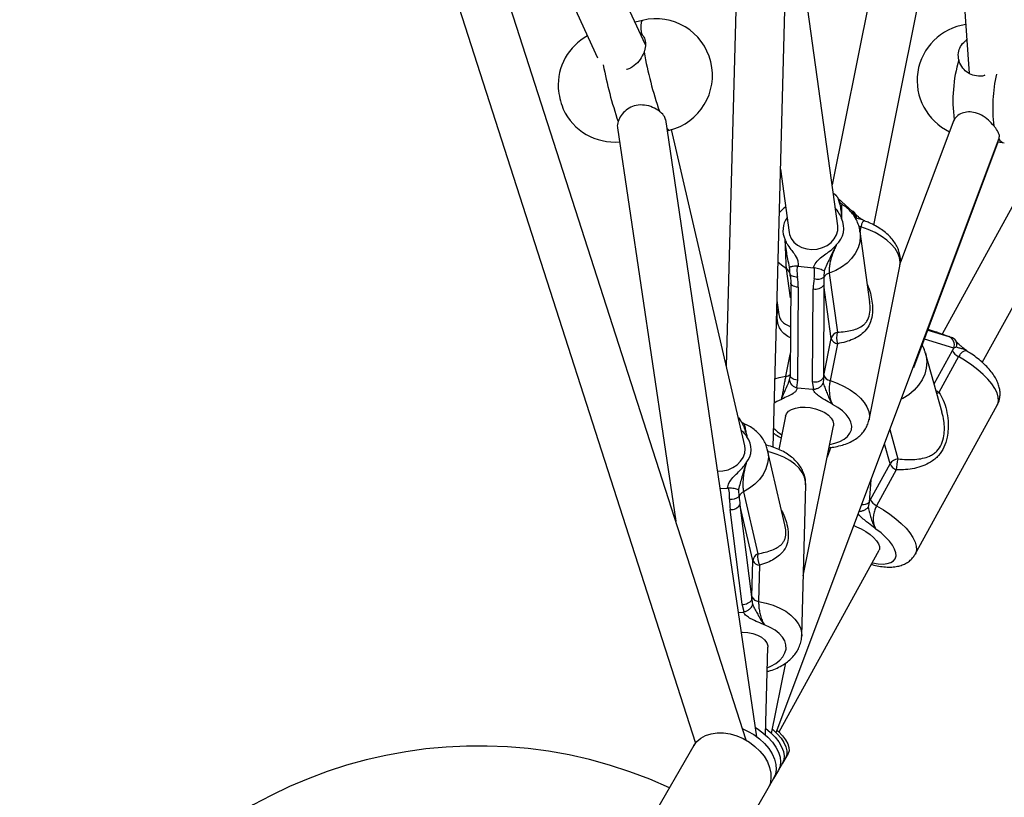
# Model space of a CAD drawing. Units: millimetres. Extents: x 0 to 12100, y 0 to 14340.
# Drawn here: x 4974 to 5296, y 10295 to 10550 of the extents above; entities that cross this region are included whole.
import ezdxf

# ---------------------------------------------------------------- set-up
doc = ezdxf.new("R2010")
doc.units = ezdxf.units.MM

msp = doc.modelspace()

# ---------------------------------------------------------------- linework, layer by layer
at = {"color": 7, "linetype": 'Continuous', "lineweight": 25, "ltscale": 70}
for p, q in [((5272.63, 10657.59), (5240.09, 10495.75)), ((5211.96, 10314.13), (5102.56, 10654.62)), ((5253.78, 10482.64), (5288.28, 10654.27)), ((5087.32, 10649.73), (5195.46, 10313.17)), ((5179.07, 10541.64), (5130.48, 10646.92)), ((5114.94, 10642.42), (5163.43, 10537.33)), ((5279.52, 10610.68), (5284.91, 10532.26)), ((5289.24, 10437.69), (5371.5, 10587.27)), ((5209.43, 10584.12), (5205.51, 10436.46)), ((5220.81, 10409.95), (5225.43, 10583.94)), ((5241.94, 10482.38), (5228.25, 10581.66)), ((5178.07, 10549.6), (5175.67, 10549)), ((5177.28, 10545.5), (5177.72, 10545.2)), ((5283.95, 10543.04), (5284.16, 10543.14)), ((5152.07, 10520.84), (5152.19, 10520.58)), ((5215.54, 10315.17), (5185.72, 10517.17)), ((5279.92, 10516.95), (5262.46, 10470.45)), ((5315.17, 10518.04), (5276.08, 10446.95)), ((5280.06, 10517.19), (5279.92, 10516.68)), ((5169.94, 10514.49), (5188.95, 10385.73)), ((5186.26, 10513.51), (5186.92, 10513.67)), ((5211.53, 10410.36), (5187.64, 10513.86)), ((5221.77, 10316.62), (5294.8, 10511.05)), ((5266.86, 10436.03), (5294.39, 10509.86)), ((5294.35, 10509.87), (5296.44, 10509.52)), ((5223.23, 10500.93), (5226.09, 10480.19)), ((5246.77, 10487.1), (5242.07, 10491.37)), ((5242.38, 10490.46), (5242.35, 10490.56)), ((5248.11, 10484.96), (5247.7, 10484.59)), ((5252.43, 10457.48), (5249.25, 10480.55)), ((5229.04, 10469.16), (5228.72, 10469.17)), ((5229.04, 10469.16), (5234.01, 10468.68)), ((5234.33, 10468.63), (5234.01, 10468.68)), ((5237.48, 10467.63), (5237.44, 10465.59)), ((5239.17, 10466.92), (5241.83, 10447.57)), ((5252.19, 10418.94), (5262.3, 10469.24)), ((5226.57, 10463.75), (5226.38, 10433.36)), ((5226.46, 10465.97), (5226.58, 10463.61)), ((5229.02, 10462.27), (5228.83, 10431.87)), ((5233.75, 10431.4), (5233.94, 10461.79)), ((5237.44, 10462.97), (5237.25, 10432.58)), ((5239.84, 10445.54), (5237.44, 10462.97)), ((5222.09, 10457.95), (5222.71, 10453.38)), ((5273.73, 10447.74), (5271.49, 10448.44)), ((5273.83, 10447.71), (5273.73, 10447.74)), ((5274.42, 10447.54), (5273.83, 10447.71)), ((5274.69, 10447.45), (5274.42, 10447.54)), ((5237.41, 10433.47), (5239.84, 10445.54)), ((5274.69, 10447.45), (5279.26, 10445.83)), ((5278.26, 10446.14), (5279.51, 10445.74)), ((5279.51, 10445.74), (5279.26, 10445.83)), ((5241.86, 10443.82), (5239.43, 10431.75)), ((5279.47, 10441.58), (5279.94, 10442.37)), ((5280.75, 10442.74), (5279.94, 10442.37)), ((5276.1, 10421.3), (5270.69, 10440.72)), ((5281.5, 10439.58), (5275.07, 10427.88)), ((5226.27, 10432.5), (5226.3, 10432.69)), ((5228.83, 10431.87), (5228.45, 10429.46)), ((5234.1, 10428.91), (5233.75, 10431.4)), ((5237.25, 10432.58), (5237.24, 10430.89)), ((5237.25, 10432.58), (5237.41, 10433.47)), ((5228.45, 10429.46), (5228.74, 10429.4)), ((5228.74, 10429.4), (5233.81, 10428.91)), ((5233.81, 10428.91), (5234.1, 10428.91)), ((5267.32, 10374.99), (5294.13, 10423.75)), ((5224.89, 10420.14), (5222.7, 10409.21)), ((5230.69, 10367.82), (5240.58, 10416.98)), ((5224.67, 10384.58), (5219.03, 10409.01)), ((5239.73, 10409.92), (5238.51, 10406.68)), ((5252.66, 10392.81), (5259.09, 10404.51)), ((5261.12, 10402.52), (5254.68, 10390.82)), ((5203.54, 10396.44), (5205.92, 10396.59)), ((5206.25, 10396.59), (5205.92, 10396.59)), ((5209.45, 10395.97), (5209.66, 10393.85)), ((5230.18, 10348.29), (5231.49, 10397.62)), ((5211.14, 10395.39), (5215.83, 10375.08)), ((5252.21, 10391.95), (5252.66, 10392.81)), ((5210.67, 10358.56), (5206.77, 10389.57)), ((5209.98, 10391.14), (5213.88, 10360.13)), ((5214.21, 10372.84), (5209.98, 10391.14)), ((5252.21, 10391.95), (5251.93, 10390.32)), ((5222.76, 10316.78), (5255.48, 10376.29)), ((5213.89, 10361.01), (5214.21, 10372.84)), ((5216.4, 10371.34), (5216.09, 10359.51)), ((5213.88, 10360.13), (5213.89, 10361.01)), ((5211.35, 10356.08), (5210.67, 10358.56)), ((5213.88, 10360.13), (5214.12, 10358.45)), ((5209.52, 10355.93), (5211.06, 10356.03)), ((5211.06, 10356.03), (5211.35, 10356.08)), ((5218.31, 10315.84), (5219.07, 10344.54)), ((5220.34, 10316.31), (5224.98, 10339.42)), ((5194.9, 10312.33), (5181.03, 10288.32)), ((5195.43, 10313.26), (5194.9, 10312.33)), ((5225.75, 10309.78), (5224.95, 10308.39)), ((5223.9, 10306.57), (5222.59, 10304.29)), ((5224.95, 10308.39), (5223.9, 10306.57)), ((5222.59, 10304.29), (5221, 10301.54)), ((5221, 10301.54), (5219.15, 10298.33)), ((5219.15, 10298.33), (5205.28, 10274.32))]:
    msp.add_line(p, q, dxfattribs=at)
at = {"color": 8, "linetype": 'Continuous', "lineweight": 25, "ltscale": 70}
for p, q in [((5283.95, 10543.04), (5284.14, 10543.41)), ((5242.35, 10490.56), (5242.19, 10491.03)), ((5249.55, 10482.06), (5249.23, 10480.47)), ((5226.54, 10458.83), (5225.24, 10468.27)), ((5271.43, 10448.27), (5278.26, 10446.14)), ((5273.83, 10447.71), (5271.49, 10448.44)), ((5279.94, 10442.37), (5270.34, 10445.35)), ((5273.48, 10430.69), (5279.47, 10441.58)), ((5225, 10433.15), (5226.42, 10440.24)), ((5226.2, 10431.96), (5226.27, 10432.5)), ((5210.11, 10418.74), (5210.05, 10418.91)), ((5258.99, 10415.71), (5261.66, 10406.13)), ((5259.09, 10404.51), (5257.26, 10411.1)), ((5252.84, 10399.33), (5252.21, 10391.95))]:
    msp.add_line(p, q, dxfattribs=at)
at = {"color": 8, "linetype": 'Continuous', "lineweight": 25, "ltscale": 70, "flags": 128}
for points in [[(5178.07, 10549.6), (5177.86, 10549.43), (5177.67, 10548.88), (5177.59, 10547.98), (5177.6, 10546.75), (5177.72, 10545.2)], [(5186.16, 10514.22), (5186.47, 10513.85), (5186.85, 10513.66), (5186.92, 10513.67)], [(5249.27, 10480.42), (5249.35, 10478.98), (5249.14, 10477.07), (5248.59, 10475.18), (5247.69, 10473.38), (5246.48, 10471.7), (5244.99, 10470.18), (5243.24, 10468.85), (5241.29, 10467.76), (5239.17, 10466.92)], [(5248.8, 10482.37), (5249.15, 10482.2), (5249.55, 10482.06)], [(5262.3, 10469.24), (5262.41, 10470.53), (5262.19, 10471.98), (5261.62, 10473.46), (5260.72, 10474.92), (5259.49, 10476.35), (5257.97, 10477.71), (5256.18, 10478.99), (5254.15, 10480.15), (5251.93, 10481.18), (5249.55, 10482.06)], [(5225.24, 10468.27), (5223.53, 10469.48), (5222.42, 10470.53)], [(5229.02, 10462.27), (5228.46, 10462.35), (5227.94, 10462.49), (5227.48, 10462.68), (5227.1, 10462.9), (5226.81, 10463.16), (5226.64, 10463.44), (5226.58, 10463.62)], [(5270.65, 10440.86), (5270.91, 10439.79), (5271.09, 10437.84), (5270.92, 10435.85), (5270.4, 10433.89), (5269.54, 10431.99), (5268.37, 10430.21), (5266.92, 10428.58), (5265.21, 10427.14), (5263.28, 10425.93), (5262.72, 10425.64)], [(5294.13, 10423.75), (5294.29, 10424.07), (5294.54, 10425.14), (5294.47, 10426.36), (5294.08, 10427.7), (5293.38, 10429.14), (5292.38, 10430.65), (5291.1, 10432.2), (5289.56, 10433.77), (5287.8, 10435.32), (5285.84, 10436.82), (5283.73, 10438.25), (5281.5, 10439.58)], [(5221.4, 10432.32), (5222.8, 10432.73), (5225, 10433.15)], [(5228.83, 10431.87), (5228.27, 10431.96), (5227.75, 10432.1), (5227.29, 10432.28), (5226.91, 10432.51), (5226.62, 10432.76), (5226.45, 10433.04), (5226.38, 10433.33), (5226.38, 10433.36)], [(5239.43, 10431.75), (5241.81, 10430.88), (5244.04, 10429.85), (5246.06, 10428.69), (5247.86, 10427.41), (5249.38, 10426.05), (5250.61, 10424.62), (5251.51, 10423.15), (5252.08, 10421.68), (5252.3, 10420.23), (5252.19, 10418.92)], [(5223.52, 10425.57), (5222, 10424.9), (5221.19, 10424.4)], [(5275.07, 10427.88), (5274.67, 10427.64), (5274.38, 10427.47)], [(5239.35, 10410.89), (5240.98, 10411.24), (5242.65, 10411.82), (5244.05, 10412.57), (5245.17, 10413.48), (5245.97, 10414.52), (5246.43, 10415.66), (5246.53, 10416.87), (5246.28, 10418.13), (5245.69, 10419.4), (5244.75, 10420.65), (5243.51, 10421.84), (5241.99, 10422.95), (5240.24, 10423.95)], [(5219.04, 10408.97), (5219.14, 10408.42), (5219.27, 10406.57), (5219.04, 10404.7), (5218.47, 10402.85), (5217.57, 10401.06), (5216.35, 10399.39), (5214.85, 10397.86), (5213.1, 10396.51), (5211.14, 10395.39)], [(5231.49, 10397.62), (5231.44, 10398.62), (5231.06, 10400.15), (5230.34, 10401.63), (5229.29, 10403.05), (5227.92, 10404.38), (5226.25, 10405.59), (5224.33, 10406.65), (5222.19, 10407.56), (5219.86, 10408.29), (5219.15, 10408.47)], [(5254.68, 10390.82), (5256.92, 10389.49), (5259.03, 10388.06), (5260.99, 10386.55), (5262.75, 10385.01), (5264.29, 10383.44), (5265.57, 10381.89), (5266.56, 10380.38), (5267.27, 10378.94), (5267.65, 10377.6), (5267.72, 10376.38), (5267.47, 10375.31), (5267.31, 10374.98)], [(5253.21, 10372.17), (5253.37, 10372.13), (5255.16, 10371.83), (5256.78, 10371.74), (5258.18, 10371.86), (5259.33, 10372.2), (5260.21, 10372.74), (5260.78, 10373.48), (5261.03, 10374.38), (5260.97, 10375.43), (5260.58, 10376.61), (5259.87, 10377.87), (5258.88, 10379.2), (5257.62, 10380.55), (5256.12, 10381.89), (5254.43, 10383.18)], [(5216.09, 10359.51), (5218.55, 10358.97), (5220.88, 10358.24), (5223.02, 10357.33), (5224.94, 10356.26), (5226.61, 10355.05), (5227.98, 10353.73), (5229.03, 10352.31), (5229.75, 10350.82), (5230.13, 10349.3), (5230.18, 10348.28)], [(5218.89, 10337.79), (5220.07, 10338.29), (5221.67, 10339.19), (5222.99, 10340.23), (5224.01, 10341.39), (5224.7, 10342.63), (5225.04, 10343.93), (5225.01, 10345.25), (5224.63, 10346.56), (5223.9, 10347.82), (5222.84, 10349.01), (5221.48, 10350.08), (5219.85, 10351.02), (5217.99, 10351.79)]]:
    msp.add_lwpolyline(points, dxfattribs=at)
at = {"color": 7, "linetype": 'Continuous', "lineweight": 25, "ltscale": 70, "flags": 128}
for points in [[(5226.09, 10480.19), (5226.21, 10479.55), (5226.76, 10478.22), (5227.64, 10477.02), (5228.82, 10476.03), (5230.24, 10475.28), (5231.84, 10474.81), (5233.54, 10474.65), (5235.26, 10474.79), (5236.93, 10475.24), (5238.46, 10475.97), (5239.78, 10476.95), (5240.83, 10478.13), (5241.56, 10479.47), (5241.94, 10480.88), (5241.94, 10482.32), (5241.94, 10482.38)], [(5228.8, 10465.63), (5228.33, 10465.64), (5227.88, 10465.69), (5227.48, 10465.78), (5227.13, 10465.9), (5226.83, 10466.05), (5226.6, 10466.23), (5226.45, 10466.44), (5226.38, 10466.66)], [(5226.58, 10463.62), (5226.57, 10463.73), (5226.57, 10463.75)], [(5224.89, 10420.14), (5225.2, 10420.92), (5225.88, 10421.7), (5226.88, 10422.32), (5228.15, 10422.78), (5229.64, 10423.03), (5231.27, 10423.08), (5232.97, 10422.91), (5234.66, 10422.54), (5236.26, 10421.99), (5237.7, 10421.27), (5238.9, 10420.43), (5239.81, 10419.5), (5240.4, 10418.53), (5240.62, 10417.56), (5240.58, 10416.98)], [(5202.7, 10402.08), (5202.71, 10402.08), (5204.42, 10402.19), (5206.1, 10402.59), (5207.67, 10403.28), (5209.06, 10404.21), (5210.2, 10405.34), (5211.03, 10406.63), (5211.53, 10408.01), (5211.66, 10409.41), (5211.53, 10410.36)], [(5247.19, 10384.3), (5248.11, 10383.95), (5249.66, 10383.23), (5251.15, 10382.37), (5252.52, 10381.4), (5253.7, 10380.37), (5254.64, 10379.33), (5255.29, 10378.33), (5255.62, 10377.42), (5255.61, 10376.63), (5255.48, 10376.29)], [(5210.48, 10349.46), (5210.86, 10349.46), (5212.58, 10349.35), (5214.24, 10349.02), (5215.74, 10348.49), (5217.03, 10347.79), (5218.04, 10346.95), (5218.72, 10346), (5219.05, 10345), (5219.07, 10344.54)], [(5194.9, 10312.33), (5195.89, 10313.67), (5197.19, 10314.79), (5198.76, 10315.64), (5200.55, 10316.22), (5202.52, 10316.5), (5204.61, 10316.47), (5206.77, 10316.14), (5208.94, 10315.52), (5211.05, 10314.62), (5213.05, 10313.46), (5214.89, 10312.08), (5216.51, 10310.52), (5217.88, 10308.82), (5218.94, 10307.02), (5219.69, 10305.17), (5220.09, 10303.33), (5220.13, 10301.55), (5219.81, 10299.86), (5219.15, 10298.33)], [(5210.7, 10317.87), (5212.47, 10317.08), (5214.47, 10315.92), (5216.32, 10314.56), (5217.97, 10313.04), (5219.37, 10311.4), (5220.48, 10309.68), (5221.28, 10307.92), (5221.73, 10306.19), (5221.84, 10304.51), (5221.59, 10302.95), (5221, 10301.54)], [(5215.1, 10318.2), (5215.6, 10317.88), (5217.47, 10316.55), (5219.14, 10315.07), (5220.57, 10313.49), (5221.73, 10311.84), (5222.58, 10310.19), (5223.1, 10308.56), (5223.28, 10307.01), (5223.11, 10305.57), (5222.59, 10304.29)], [(5218.37, 10318.01), (5220.02, 10316.61), (5221.5, 10315.09), (5222.7, 10313.53), (5223.61, 10311.97), (5224.2, 10310.45), (5224.44, 10309.02), (5224.35, 10307.72), (5223.9, 10306.57)], [(5220.62, 10317.71), (5220.65, 10317.68), (5222.15, 10316.23), (5223.41, 10314.75), (5224.37, 10313.29), (5225.02, 10311.88), (5225.34, 10310.58), (5225.32, 10309.4), (5224.95, 10308.39)], [(5222.08, 10317.43), (5222.58, 10316.96), (5223.88, 10315.56), (5224.9, 10314.2), (5225.61, 10312.9), (5226, 10311.71), (5226.04, 10310.66), (5225.75, 10309.78)]]:
    msp.add_lwpolyline(points, dxfattribs=at)
at = {"color": 7, "linetype": 'Continuous', "lineweight": 25, "ltscale": 4900}
for centre, radius, start, end in [((5182.49, 10531.63), 18.5, 283.8329, 103.8329), ((5286.43, 10529.91), 18.5, 98.1344, 244.6568), ((5169, 10528.31), 18.5, 118.7201, 182.9827), ((5314.59, 10564.27), 138.28, 190.4523, 198.7393), ((5325.9, 10523.46), 46.26, 163.4047, 187.7997), ((5175.61, 10529.9), 25.22, 185.8117, 201.0467), ((5169, 10528.31), 18.5, 204.6831, 275.0477), ((5236.53, 10481.65), 7.42, 311.9581, 25.3063), ((5224.11, 10466.27), 2.3, 9.8441, 60.6077), ((5240.05, 10463.99), 3.06, 106.7378, 148.4994), ((5235.32, 10468.75), 3.81, 253.0969, 303.8346), ((5234.74, 10465.2), 3.5, 256.8164, 320.4199), ((5242.59, 10444.83), 2.84, 105.3847, 165.5929), ((5247.79, 10445.74), 6.24, 162.9304, 197.9079), ((5242.37, 10446.47), 2.7, 200.1567, 259.1343), ((5277.2, 10443.41), 2.93, 339.1222, 68.6694), ((5283.26, 10443.39), 4.2, 205.6537, 245.236), ((5234.55, 10434.81), 3.5, 256.8045, 320.4317), ((5239.94, 10434.4), 2.7, 200.1576, 259.1445), ((5206.74, 10409.24), 6.89, 320.2893, 36.6664), ((5261.94, 10402.83), 3.31, 94.9371, 149.4775), ((5272.58, 10402.65), 11.47, 162.3379, 180.6645), ((5262.87, 10406.33), 4.2, 205.6476, 245.2422), ((5207.17, 10396.82), 3.88, 261.5306, 310.0658), ((5212.38, 10392.7), 2.95, 114.8218, 157.1261), ((5256.44, 10394.63), 4.2, 205.6504, 245.2463), ((5207.08, 10393), 3.45, 264.8772, 327.2805), ((5216.89, 10372.6), 2.7, 113.174, 174.8214), ((5221.61, 10374.05), 5.87, 169.8983, 207.4859), ((5216.53, 10373.88), 2.54, 204.0456, 267.1571), ((5216.21, 10362.05), 2.54, 204.0376, 267.1652), ((5210.98, 10361.99), 3.45, 264.8789, 327.2805), ((5124.39, 10162.2), 150, 65.3554, 230.7351)]:
    msp.add_arc(centre, radius, start, end, dxfattribs=at)
at = {"color": 8, "linetype": 'Continuous', "lineweight": 25, "ltscale": 4900}
for centre, radius, start, end in [((5301.25, 10560.99), 138.45, 190.8137, 198.7342), ((5338.08, 10521.28), 45.44, 166.2818, 187.8831), ((5296.99, 10512.2), 2.73, 211.0052, 258.5489), ((5239.8, 10489.49), 2.91, 12.6921, 37.3218), ((5244.8, 10484.94), 2.92, 1.2443, 47.586), ((5231.2, 10480.91), 7.16, 144.0752, 206.1621), ((5224.82, 10435.35), 2.21, 274.6835, 315.1257), ((5278.37, 10433.83), 6.8, 230.9371, 240.9831), ((5230.89, 10425.87), 13.86, 224.3143, 238.5818), ((5250, 10394.6), 3.45, 266.1005, 309.8498)]:
    msp.add_arc(centre, radius, start, end, dxfattribs=at)
at = {"color": 7, "linetype": 'Continuous', "lineweight": 25, "ltscale": 4900}
for centre, major_axis, ratio, start_param, end_param in [((5223.67, 10464.31), (-0.58, 9.17), 0.318958, 4.846359, 4.951999), ((5223.12, 10462.84), (-0.29, 11.65), 0.505708, 4.650517, 4.941391), ((5239.84, 10461.22), (-0.29, 11.65), 0.505708, 1.218051, 1.508925), ((5240.39, 10462.68), (-0.58, 9.17), 0.318958, 1.22866, 1.519533), ((5212.72, 10389.94), (-1.73, 11.85), 0.496112, 1.238859, 1.529733), ((5212.96, 10391.32), (-1.66, 9.43), 0.309122, 1.245424, 1.536297)]:
    msp.add_ellipse(centre, major_axis=major_axis, ratio=ratio, start_param=start_param, end_param=end_param, dxfattribs=at)
at = {"color": 7, "linetype": 'Continuous', "lineweight": 25, "ltscale": 70}
for points, knots in [([(5177.72, 10545.2), (5178.1, 10544.76), (5178.88, 10543.87), (5179.2, 10541.85), (5178.95, 10540.22), (5178.65, 10539.33), (5178.6, 10539.19)], [0, 0, 0, 0, 0.314751, 0.629851, 0.940474, 1, 1, 1, 1]), ([(5281.56, 10536.68), (5281.46, 10537.44), (5281.25, 10538.96), (5282.02, 10541.12), (5283.1, 10542.41), (5283.83, 10542.95), (5283.95, 10543.04)], [0, 0, 0, 0, 0.31475, 0.629845, 0.940498, 1, 1, 1, 1]), ([(5178.6, 10539.19), (5178.23, 10538.36), (5177.49, 10536.69), (5175.47, 10534.74), (5173.8, 10533.66), (5172.87, 10533.56), (5172.84, 10533.56)], [0, 0, 0, 0, 0.331742, 0.663446, 0.990046, 1, 1, 1, 1]), ([(5290.09, 10531.66), (5290.04, 10531.64), (5289.17, 10531.24), (5287.37, 10531.29), (5285.04, 10531.98), (5283.14, 10533.48), (5282.02, 10535.16), (5281.67, 10536.31), (5281.56, 10536.68)], [0, 0, 0, 0, 0.013528, 0.24681, 0.458842, 0.666718, 0.891904, 1, 1, 1, 1]), ([(5183.64, 10519.85), (5182.93, 10520.32), (5181.51, 10521.26), (5178.78, 10522), (5176.05, 10521.91), (5173.63, 10520.98), (5171.74, 10519.44), (5170.62, 10517.85), (5170.26, 10516.85), (5170.14, 10516.53)], [0, 0, 0, 0, 0.1622625, 0.3244961, 0.4842418, 0.6294432, 0.7717832, 0.9259848, 1, 1, 1, 1]), ([(5185.73, 10516.83), (5185.62, 10517.27), (5185.39, 10518.19), (5184.42, 10519.23), (5183.75, 10519.76), (5183.64, 10519.85)], [0, 0, 0, 0, 0.4307637, 0.9085219, 1, 1, 1, 1]), ([(5293.07, 10515.05), (5292.49, 10515.71), (5291.33, 10517.02), (5289, 10518.68), (5286.49, 10519.62), (5284.09, 10519.71), (5282.03, 10519.08), (5280.71, 10518.13), (5280.22, 10517.42), (5280.06, 10517.19)], [0, 0, 0, 0, 0.162259, 0.324497, 0.484235, 0.629435, 0.771781, 0.925973, 1, 1, 1, 1]), ([(5170.14, 10516.53), (5169.95, 10515.86), (5169.74, 10515.12), (5169.96, 10514.56), (5169.98, 10514.51)], [0, 0, 0, 0, 0.900071, 1, 1, 1, 1]), ([(5294.72, 10511.11), (5294.79, 10511.29), (5294.97, 10511.74), (5294.49, 10513.02), (5293.71, 10514.24), (5293.16, 10514.94), (5293.07, 10515.05)], [0, 0, 0, 0, 0.2293, 0.583683, 0.933089, 1, 1, 1, 1]), ([(5240.47, 10492.98), (5240.67, 10492.87), (5241.17, 10492.59), (5241.77, 10491.91), (5242.07, 10491.34), (5242.19, 10491.03), (5242.19, 10491.03)], [0, 0, 0, 0, 0.2372336, 0.6082507, 0.9955408, 1, 1, 1, 1]), ([(5242.4, 10490.46), (5242.4, 10490.46), (5242.38, 10490.55), (5242.29, 10490.96), (5241.99, 10491.68), (5241.4, 10492.38), (5240.9, 10492.75), (5240.74, 10492.85), (5240.7, 10492.88)], [0, 0, 0, 0, 0.005213, 0.095046, 0.395349, 0.695504, 0.93395, 1, 1, 1, 1]), ([(5242.19, 10491.03), (5242.19, 10491), (5242.28, 10490.5), (5242.58, 10489.83), (5242.85, 10488.33), (5243.07, 10486.72), (5243.19, 10485.48), (5243.23, 10485.02), (5243.24, 10484.87), (5243.24, 10484.83), (5243.24, 10484.82)], [0, 0, 0, 0, 0.016164, 0.288683, 0.514725, 0.823892, 0.944355, 0.985571, 0.996709, 1, 1, 1, 1]), ([(5243.4, 10489.41), (5243.22, 10489.53), (5242.87, 10489.78), (5242.54, 10490.22), (5242.39, 10490.54), (5242.36, 10490.65), (5242.37, 10490.6), (5242.37, 10490.57)], [0, 0, 0, 0, 0.2313265, 0.4541856, 0.6570994, 0.8434617, 1, 1, 1, 1]), ([(5249.24, 10480.39), (5249.22, 10480.63), (5249.14, 10481.51), (5248.69, 10482.99), (5247.9, 10484.75), (5246.82, 10486.38), (5245.48, 10487.84), (5244.3, 10488.82), (5243.56, 10489.29), (5243.39, 10489.39)], [0, 0, 0, 0, 0.065739, 0.241584, 0.416866, 0.592414, 0.769001, 0.947207, 1, 1, 1, 1]), ([(5224.94, 10488.53), (5224.9, 10488.5), (5224.25, 10488.08), (5223.54, 10487.43), (5222.97, 10486.74), (5222.85, 10486.59)], [0, 0, 0, 0, 0.0483517, 0.7999149, 1, 1, 1, 1]), ([(5248.11, 10484.96), (5248.11, 10484.97), (5248.11, 10485.01), (5248.11, 10485.37), (5247.97, 10486.02), (5247.48, 10486.73), (5247.01, 10487.15), (5246.7, 10487.23), (5246.67, 10487.23)], [0, 0, 0, 0, 0.005164, 0.047659, 0.366142, 0.673939, 0.978537, 1, 1, 1, 1]), ([(5250.41, 10484.18), (5250.11, 10484.36), (5249.48, 10484.72), (5248.73, 10485.24), (5248.18, 10485.71), (5247.91, 10486.02), (5247.89, 10486.07), (5247.88, 10486.09)], [0, 0, 0, 0, 0.2284234, 0.4729942, 0.6616783, 0.8387216, 1, 1, 1, 1]), ([(5250.84, 10484.01), (5250.72, 10484.03), (5250.56, 10484.07), (5250.44, 10484.16), (5250.41, 10484.18)], [0, 0, 0, 0, 0.763046, 1, 1, 1, 1]), ([(5262.27, 10469.23), (5262.34, 10469.61), (5262.53, 10470.55), (5262.47, 10472.07), (5262.15, 10473.72), (5261.54, 10475.34), (5260.65, 10476.9), (5259.48, 10478.41), (5258.04, 10479.84), (5256.33, 10481.17), (5254.39, 10482.37), (5252.55, 10483.31), (5251.32, 10483.77), (5250.84, 10483.95)], [0, 0, 0, 0, 0.061104, 0.148836, 0.236406, 0.325675, 0.418273, 0.515325, 0.616891, 0.721711, 0.827802, 0.933531, 1, 1, 1, 1]), ([(5224.78, 10477.75), (5224.78, 10477.75), (5224.84, 10477.61), (5225.01, 10477.19), (5225.55, 10476.13), (5226.5, 10474.79), (5227.9, 10473.04), (5229, 10471.23), (5229.03, 10469.75), (5229.04, 10469.16)], [0, 0, 0, 0, 0.002619, 0.045349, 0.140617, 0.370148, 0.541338, 0.815238, 1, 1, 1, 1]), ([(5226.22, 10468.72), (5226.21, 10468.78), (5226.07, 10469.69), (5225.64, 10471.33), (5225.22, 10473.88), (5224.96, 10475.8), (5224.83, 10477.09), (5224.79, 10477.56), (5224.78, 10477.71), (5224.78, 10477.75), (5224.78, 10477.75)], [0, 0, 0, 0, 0.016157, 0.288668, 0.514717, 0.823879, 0.944352, 0.985565, 0.996702, 1, 1, 1, 1]), ([(5225.24, 10468.27), (5225.2, 10468.6), (5225.13, 10469.27), (5225.05, 10470.76), (5224.99, 10472.5), (5224.92, 10474.33), (5224.83, 10476.11), (5224.8, 10477.21), (5224.78, 10477.75)], [0, 0, 0, 0, 0.142947, 0.288746, 0.445297, 0.629272, 0.81429, 1, 1, 1, 1]), ([(5234.01, 10468.68), (5234.05, 10468.8), (5234.3, 10469.55), (5235.13, 10470.84), (5236.73, 10472.26), (5238.6, 10473.55), (5239.96, 10474.6), (5240.86, 10475.45), (5241.2, 10475.8), (5241.43, 10476.05), (5241.49, 10476.12), (5241.49, 10476.13)], [0, 0, 0, 0, 0.040274, 0.241482, 0.435126, 0.630048, 0.859443, 0.902804, 0.97428, 0.99738, 1, 1, 1, 1]), ([(5241.49, 10476.13), (5241.49, 10476.12), (5241.48, 10476.1), (5241.42, 10475.98), (5241.28, 10475.68), (5240.66, 10474.46), (5239.75, 10472.65), (5238.65, 10470.22), (5237.94, 10468.69), (5237.56, 10467.82), (5237.48, 10467.63)], [0, 0, 0, 0, 0.003287, 0.0103, 0.043637, 0.120728, 0.485273, 0.710234, 0.936533, 1, 1, 1, 1]), ([(5241.49, 10476.13), (5241.47, 10476.07), (5241.23, 10475.52), (5240.76, 10474.46), (5240.12, 10472.82), (5239.59, 10471.08), (5239.25, 10469.38), (5239.1, 10467.91), (5239.14, 10467.25), (5239.17, 10466.92)], [0, 0, 0, 0, 0.023163, 0.195871, 0.370746, 0.554719, 0.711274, 0.857053, 1, 1, 1, 1]), ([(5228.72, 10469.17), (5228.41, 10469.16), (5227.79, 10469.15), (5227.04, 10469.07), (5226.49, 10468.92), (5226.28, 10468.79), (5226.22, 10468.73), (5226.22, 10468.72)], [0, 0, 0, 0, 0.234566, 0.468166, 0.726855, 0.996883, 1, 1, 1, 1]), ([(5226.38, 10466.66), (5226.37, 10466.69), (5226.28, 10467.32), (5226.25, 10468.04), (5226.22, 10468.72)], [0, 0, 0, 0, 0.044, 1, 1, 1, 1]), ([(5228.72, 10469.17), (5228.68, 10468.85), (5228.54, 10467.69), (5228.69, 10466.5), (5228.8, 10465.63)], [0, 0, 0, 0, 0.272244, 1, 1, 1, 1]), ([(5234.21, 10465.11), (5234.21, 10465.14), (5234.35, 10465.97), (5234.48, 10467.15), (5234.36, 10468.3), (5234.33, 10468.63)], [0, 0, 0, 0, 0.026491, 0.727777, 1, 1, 1, 1]), ([(5237.48, 10467.63), (5237.48, 10467.63), (5237.33, 10467.71), (5236.94, 10467.9), (5236.18, 10468.18), (5235.29, 10468.42), (5234.65, 10468.56), (5234.33, 10468.63)], [0, 0, 0, 0, 0.003141, 0.273155, 0.53184, 0.765458, 1, 1, 1, 1]), ([(5280.75, 10442.74), (5280.75, 10442.74), (5280.77, 10442.79), (5280.87, 10443.15), (5280.94, 10443.82), (5280.73, 10444.67), (5280.26, 10445.37), (5279.76, 10445.62), (5279.51, 10445.74)], [0, 0, 0, 0, 0.004024, 0.037165, 0.285313, 0.525192, 0.762575, 1, 1, 1, 1]), ([(5284.36, 10441.32), (5284.17, 10441.47), (5283.55, 10441.95), (5282.61, 10442.69), (5281.7, 10443.49), (5281.08, 10444.12), (5280.74, 10444.57), (5280.67, 10444.7), (5280.64, 10444.75)], [0, 0, 0, 0, 0.114216, 0.378877, 0.579306, 0.737376, 0.905221, 1, 1, 1, 1]), ([(5270.61, 10440.87), (5270.52, 10441.21), (5270.29, 10442.08), (5269.86, 10442.87), (5269.59, 10443.35)], [0, 0, 0, 0, 0.394609, 1, 1, 1, 1]), ([(5284.47, 10441.26), (5284.42, 10441.28), (5284.35, 10441.31), (5284.32, 10441.35), (5284.31, 10441.36)], [0, 0, 0, 0, 0.675677, 1, 1, 1, 1]), ([(5294.09, 10423.75), (5294.17, 10423.86), (5294.52, 10424.4), (5294.86, 10425.51), (5295.09, 10426.97), (5295.04, 10428.45), (5294.73, 10429.95), (5294.16, 10431.48), (5293.31, 10433.06), (5292.16, 10434.69), (5290.74, 10436.31), (5289.1, 10437.87), (5287.29, 10439.34), (5285.75, 10440.45), (5284.79, 10441.03), (5284.52, 10441.2)], [0, 0, 0, 0, 0.01974, 0.092327, 0.163516, 0.235509, 0.310763, 0.391808, 0.480654, 0.576791, 0.675783, 0.773256, 0.868765, 0.962812, 1, 1, 1, 1]), ([(5223.52, 10425.57), (5223.53, 10425.59), (5223.65, 10426), (5223.86, 10426.86), (5224.16, 10428.45), (5224.44, 10430.1), (5224.73, 10431.75), (5224.91, 10432.69), (5225, 10433.15)], [0, 0, 0, 0, 0.00731, 0.258619, 0.467098, 0.652253, 0.827465, 1, 1, 1, 1]), ([(5223.52, 10425.57), (5223.52, 10425.58), (5223.54, 10425.61), (5223.64, 10425.82), (5224.01, 10426.65), (5224.52, 10427.95), (5225.3, 10429.82), (5225.9, 10430.98), (5226.14, 10431.78), (5226.2, 10431.96)], [0, 0, 0, 0, 0.002231, 0.023836, 0.135, 0.520098, 0.654642, 0.920083, 1, 1, 1, 1]), ([(5226.2, 10431.96), (5226.2, 10431.96), (5226.2, 10431.92), (5226.2, 10431.63), (5226.32, 10431.09), (5226.8, 10430.39), (5227.53, 10429.8), (5228.14, 10429.57), (5228.45, 10429.46)], [0, 0, 0, 0, 0.004065, 0.039349, 0.287358, 0.527191, 0.763566, 1, 1, 1, 1]), ([(5226.38, 10433.52), (5226.38, 10433.39), (5226.39, 10433.13), (5226.33, 10432.83), (5226.3, 10432.69)], [0, 0, 0, 0, 0.499019, 1, 1, 1, 1]), ([(5239.43, 10431.75), (5239.36, 10431.29), (5239.21, 10430.34), (5239.15, 10428.67), (5239.27, 10426.99), (5239.61, 10425.3), (5240.01, 10424.43), (5240.24, 10423.95)], [0, 0, 0, 0, 0.172554, 0.347773, 0.532917, 0.741405, 1, 1, 1, 1]), ([(5228.74, 10429.4), (5228.64, 10429.08), (5228.39, 10428.24), (5227.32, 10427.44), (5225.82, 10426.66), (5224.65, 10426.16), (5223.79, 10425.72), (5223.57, 10425.6), (5223.53, 10425.58), (5223.52, 10425.57)], [0, 0, 0, 0, 0.184283, 0.478973, 0.59489, 0.893173, 0.980815, 0.998374, 1, 1, 1, 1]), ([(5240.24, 10423.95), (5240.23, 10423.95), (5240.19, 10423.98), (5239.92, 10424.15), (5238.91, 10424.77), (5237.33, 10425.64), (5235.6, 10426.77), (5234.39, 10427.83), (5233.99, 10428.56), (5233.81, 10428.91)], [0, 0, 0, 0, 0.001618, 0.019164, 0.106771, 0.404913, 0.61297, 0.819733, 1, 1, 1, 1]), ([(5234.1, 10428.91), (5234.42, 10428.96), (5235.06, 10429.07), (5235.97, 10429.5), (5236.72, 10430.08), (5237.09, 10430.58), (5237.22, 10430.85), (5237.24, 10430.89), (5237.24, 10430.89)], [0, 0, 0, 0, 0.237308, 0.474552, 0.714399, 0.96255, 0.995957, 1, 1, 1, 1]), ([(5237.24, 10430.89), (5237.3, 10430.7), (5237.51, 10430.02), (5238.01, 10428.76), (5238.66, 10427.06), (5239.36, 10425.37), (5239.93, 10424.4), (5240.23, 10423.95), (5240.24, 10423.95)], [0, 0, 0, 0, 0.076901, 0.2781714, 0.4794968, 0.7329426, 0.9977709, 1, 1, 1, 1]), ([(5275.07, 10427.88), (5275.54, 10427.06), (5276.61, 10425.24), (5277.6, 10422.08), (5278.1, 10418.87), (5278.13, 10415.88), (5277.76, 10412.92), (5276.8, 10409.87), (5274.93, 10407.01), (5272.53, 10405.06), (5269.83, 10403.76), (5267.12, 10402.99), (5264.21, 10402.54), (5262.15, 10402.52), (5261.12, 10402.52)], [0, 0, 0, 0, 0.0728988, 0.1612166, 0.2496222, 0.3189235, 0.3881271, 0.4776728, 0.5678958, 0.6721255, 0.7554671, 0.8388533, 0.9194976, 1, 1, 1, 1]), ([(5209.33, 10419.87), (5209.38, 10419.83), (5209.7, 10419.57), (5209.9, 10419.21), (5210.05, 10418.91), (5210.05, 10418.91)], [0, 0, 0, 0, 0.157454, 0.990165, 1, 1, 1, 1]), ([(5209.45, 10419.77), (5209.44, 10419.78), (5209.41, 10419.83), (5209.37, 10419.86), (5209.34, 10419.88)], [0, 0, 0, 0, 0.203971, 1, 1, 1, 1]), ([(5210.13, 10418.71), (5210.11, 10418.78), (5210.06, 10418.96), (5209.94, 10419.1), (5209.87, 10419.19)], [0, 0, 0, 0, 0.428614, 1, 1, 1, 1]), ([(5210.05, 10418.91), (5210.07, 10418.89), (5210.25, 10418.45), (5210.7, 10417.92), (5211.26, 10416.61), (5211.77, 10415.13), (5212.11, 10413.97), (5212.22, 10413.54), (5212.26, 10413.4), (5212.27, 10413.36), (5212.27, 10413.35)], [0, 0, 0, 0, 0.016159, 0.288683, 0.514736, 0.823884, 0.944365, 0.985557, 0.996707, 1, 1, 1, 1]), ([(5210.22, 10418.62), (5210.19, 10418.67), (5210.15, 10418.74), (5210.14, 10418.75), (5210.14, 10418.75)], [0, 0, 0, 0, 0.633367, 1, 1, 1, 1]), ([(5211.51, 10417.58), (5211.35, 10417.64), (5210.98, 10417.79), (5210.56, 10418.15), (5210.3, 10418.48), (5210.23, 10418.59), (5210.22, 10418.62)], [0, 0, 0, 0, 0.24971, 0.576886, 0.867457, 1, 1, 1, 1]), ([(5239.15, 10409.88), (5239.47, 10409.9), (5240.58, 10409.97), (5242.4, 10410.33), (5244.57, 10410.95), (5246.5, 10411.8), (5248.16, 10412.83), (5249.52, 10413.99), (5250.64, 10415.28), (5251.5, 10416.75), (5252.01, 10417.98), (5252.13, 10418.75), (5252.15, 10418.92)], [0, 0, 0, 0, 0.050448, 0.176117, 0.303757, 0.433061, 0.546603, 0.654956, 0.758638, 0.858971, 0.967037, 1, 1, 1, 1]), ([(5219.02, 10408.95), (5218.89, 10409.46), (5218.61, 10410.58), (5217.82, 10412.2), (5216.74, 10413.77), (5215.4, 10415.17), (5213.84, 10416.36), (5212.51, 10417.13), (5211.69, 10417.46), (5211.49, 10417.54)], [0, 0, 0, 0, 0.134015, 0.295494, 0.456778, 0.618871, 0.782549, 0.948259, 1, 1, 1, 1]), ([(5220.93, 10414.57), (5221.2, 10414.37), (5221.97, 10413.8), (5222.87, 10413.33), (5223.46, 10413.02)], [0, 0, 0, 0, 0.343468, 1, 1, 1, 1]), ([(5231.46, 10397.62), (5231.46, 10398.11), (5231.47, 10399.18), (5231.1, 10400.8), (5230.45, 10402.45), (5229.52, 10404), (5228.32, 10405.45), (5226.86, 10406.79), (5225.14, 10408), (5223.19, 10409.06), (5221.05, 10409.91), (5219.47, 10410.43), (5218.6, 10410.6), (5218.52, 10410.61)], [0, 0, 0, 0, 0.077374, 0.1705, 0.263761, 0.358734, 0.456705, 0.558396, 0.66366, 0.77147, 0.88044, 0.989333, 1, 1, 1, 1]), ([(5205.92, 10396.59), (5205.94, 10396.72), (5206.06, 10397.47), (5206.65, 10398.82), (5207.99, 10400.41), (5209.62, 10401.94), (5210.79, 10403.14), (5211.53, 10404.08), (5211.81, 10404.47), (5211.99, 10404.75), (5212.04, 10404.82), (5212.04, 10404.83)], [0, 0, 0, 0, 0.040281, 0.241484, 0.435127, 0.630052, 0.859451, 0.902801, 0.974283, 0.997386, 1, 1, 1, 1]), ([(5212.04, 10404.83), (5212.04, 10404.82), (5212.03, 10404.8), (5212, 10404.68), (5211.9, 10404.37), (5211.51, 10403.11), (5210.9, 10401.24), (5210.2, 10398.69), (5209.73, 10397.07), (5209.5, 10396.17), (5209.45, 10395.97)], [0, 0, 0, 0, 0.003303, 0.010315, 0.043636, 0.120723, 0.485279, 0.710213, 0.936513, 1, 1, 1, 1]), ([(5212.04, 10404.83), (5212.03, 10404.77), (5211.88, 10404.21), (5211.6, 10403.12), (5211.24, 10401.45), (5211, 10399.67), (5210.91, 10397.94), (5210.96, 10396.42), (5211.08, 10395.73), (5211.14, 10395.39)], [0, 0, 0, 0, 0.0231649, 0.1958729, 0.3707381, 0.5547198, 0.7112659, 0.8570599, 1, 1, 1, 1]), ([(5206.59, 10392.99), (5206.6, 10393.02), (5206.62, 10393.89), (5206.59, 10395.11), (5206.32, 10396.27), (5206.25, 10396.59)], [0, 0, 0, 0, 0.026474, 0.727789, 1, 1, 1, 1]), ([(5209.45, 10395.97), (5209.44, 10395.97), (5209.29, 10396.05), (5208.9, 10396.21), (5208.13, 10396.4), (5207.22, 10396.54), (5206.57, 10396.57), (5206.25, 10396.59)], [0, 0, 0, 0, 0.003129, 0.273144, 0.531845, 0.765445, 1, 1, 1, 1]), ([(5248.96, 10389), (5249.05, 10388.99), (5249.45, 10388.98), (5250.21, 10389.19), (5251.12, 10389.6), (5251.66, 10390.03), (5251.9, 10390.29), (5251.93, 10390.32), (5251.93, 10390.32)], [0, 0, 0, 0, 0.086659, 0.370768, 0.657996, 0.955155, 0.995161, 1, 1, 1, 1]), ([(5251.93, 10390.32), (5251.97, 10390.13), (5252.14, 10389.45), (5252.47, 10388.14), (5252.91, 10386.38), (5253.5, 10384.66), (5254.1, 10383.66), (5254.42, 10383.18), (5254.43, 10383.18)], [0, 0, 0, 0, 0.076883, 0.278151, 0.479481, 0.732912, 0.997756, 1, 1, 1, 1]), ([(5254.68, 10390.82), (5254.47, 10390.37), (5254.03, 10389.45), (5253.64, 10387.83), (5253.52, 10386.19), (5253.74, 10384.54), (5254.18, 10383.66), (5254.43, 10383.18)], [0, 0, 0, 0, 0.17255, 0.347754, 0.532906, 0.741395, 1, 1, 1, 1]), ([(5252.93, 10371.65), (5253.04, 10371.62), (5253.88, 10371.35), (5255.43, 10371.04), (5257.59, 10370.74), (5259.61, 10370.71), (5261.45, 10370.93), (5263.05, 10371.38), (5264.46, 10372.03), (5265.68, 10372.9), (5266.65, 10373.88), (5267.08, 10374.64), (5267.27, 10374.98)], [0, 0, 0, 0, 0.018189, 0.145066, 0.275465, 0.410638, 0.530457, 0.639509, 0.73997, 0.835023, 0.927176, 1, 1, 1, 1]), ([(5211.35, 10356.08), (5211.66, 10356.18), (5212.28, 10356.39), (5213.11, 10356.95), (5213.75, 10357.62), (5214.03, 10358.14), (5214.11, 10358.41), (5214.12, 10358.45), (5214.12, 10358.45)], [0, 0, 0, 0, 0.237306, 0.474548, 0.714413, 0.962545, 0.995945, 1, 1, 1, 1]), ([(5214.12, 10358.45), (5214.2, 10358.27), (5214.51, 10357.6), (5215.17, 10356.41), (5216.05, 10354.78), (5216.96, 10353.16), (5217.64, 10352.22), (5217.99, 10351.79), (5217.99, 10351.79)], [0, 0, 0, 0, 0.076908, 0.27816, 0.479488, 0.732938, 0.997766, 1, 1, 1, 1]), ([(5216.09, 10359.51), (5216.09, 10359.05), (5216.1, 10358.12), (5216.3, 10356.47), (5216.66, 10354.8), (5217.22, 10353.12), (5217.72, 10352.27), (5217.99, 10351.79)], [0, 0, 0, 0, 0.172553, 0.347746, 0.53292, 0.741403, 1, 1, 1, 1]), ([(5217.99, 10351.79), (5217.99, 10351.79), (5217.94, 10351.82), (5217.66, 10351.95), (5216.58, 10352.45), (5214.92, 10353.12), (5213.07, 10354.04), (5211.75, 10354.97), (5211.28, 10355.69), (5211.06, 10356.03)], [0, 0, 0, 0, 0.001627, 0.019174, 0.106767, 0.404909, 0.612976, 0.819734, 1, 1, 1, 1]), ([(5218.86, 10336.56), (5219.22, 10336.65), (5220.36, 10336.95), (5222.13, 10337.69), (5224.15, 10338.75), (5225.88, 10340), (5227.32, 10341.37), (5228.45, 10342.82), (5229.34, 10344.42), (5229.92, 10346.15), (5230.19, 10347.47), (5230.16, 10348.18), (5230.15, 10348.28)], [0, 0, 0, 0, 0.0579486, 0.182638, 0.3087008, 0.4354546, 0.5476759, 0.6558875, 0.7603847, 0.8733937, 0.9823091, 1, 1, 1, 1])]:
    msp.add_open_spline(points, degree=3, knots=knots, dxfattribs=at)
at = {"color": 8, "linetype": 'Continuous', "lineweight": 25, "ltscale": 70}
for points, knots in [([(5243.37, 10489.36), (5243.34, 10489.38), (5243.28, 10489.46), (5243.19, 10488.93), (5243.15, 10487.89), (5243.19, 10486.44), (5243.22, 10485.36), (5243.24, 10484.82)], [0, 0, 0, 0, 0.096491, 0.295366, 0.529079, 0.76213, 1, 1, 1, 1]), ([(5243.24, 10484.82), (5243.24, 10484.83), (5243.18, 10484.96), (5243.01, 10485.38), (5242.47, 10486.45), (5241.76, 10487.44), (5241.21, 10488.16), (5241.12, 10488.28)], [0, 0, 0, 0, 0.006291, 0.10948, 0.339439, 0.89349, 1, 1, 1, 1]), ([(5250.38, 10484.14), (5250.28, 10484.21), (5249.93, 10484.47), (5249.22, 10484.56), (5248.51, 10484.71), (5248.2, 10484.91), (5248.11, 10484.96)], [0, 0, 0, 0, 0.136208, 0.498888, 0.861476, 1, 1, 1, 1]), ([(5250.82, 10483.95), (5250.79, 10483.97), (5250.6, 10484.12), (5250.27, 10483.91), (5249.85, 10483.28), (5249.65, 10482.46), (5249.55, 10482.06)], [0, 0, 0, 0, 0.05222, 0.381533, 0.693114, 1, 1, 1, 1]), ([(5251.66, 10463.08), (5251.87, 10462.62), (5252.44, 10461.32), (5252.97, 10459.07), (5253.38, 10456.18), (5253.31, 10453.1), (5252.49, 10450.12), (5251.03, 10447.95), (5249.13, 10446.36), (5247.04, 10445.24), (5244.64, 10444.37), (5242.79, 10444), (5241.86, 10443.82)], [0, 0, 0, 0, 0.048802, 0.136648, 0.224379, 0.337881, 0.45225, 0.584376, 0.690023, 0.795724, 0.897953, 1, 1, 1, 1]), ([(5241.83, 10447.57), (5242.7, 10447.64), (5244.47, 10447.78), (5246.73, 10448.22), (5248.73, 10448.88), (5250.17, 10449.72), (5251.19, 10450.71), (5252.02, 10451.95), (5252.6, 10454), (5252.65, 10456.12), (5252.44, 10457.29), (5252.4, 10457.48)], [0, 0, 0, 0, 0.133937, 0.272098, 0.406626, 0.54429, 0.624048, 0.705595, 0.839421, 0.974088, 1, 1, 1, 1]), ([(5226.46, 10445.74), (5226.18, 10445.88), (5225.17, 10446.39), (5223.96, 10447.47), (5222.92, 10448.89), (5222.35, 10450.42), (5222.13, 10452.24), (5222.15, 10453.81), (5222.44, 10454.98), (5222.47, 10455.13)], [0, 0, 0, 0, 0.073191, 0.269022, 0.465041, 0.6187, 0.772158, 0.970702, 1, 1, 1, 1]), ([(5222.74, 10453.39), (5222.8, 10453.07), (5222.92, 10452.3), (5223.49, 10451.34), (5224.53, 10450.38), (5225.57, 10449.75), (5226.38, 10449.47), (5226.48, 10449.43)], [0, 0, 0, 0, 0.161855, 0.380447, 0.665205, 0.957518, 1, 1, 1, 1]), ([(5284.29, 10441.33), (5283.98, 10441.55), (5283.37, 10441.99), (5282.22, 10442.24), (5281.29, 10442.46), (5280.87, 10442.68), (5280.75, 10442.74)], [0, 0, 0, 0, 0.291263, 0.588844, 0.886332, 1, 1, 1, 1]), ([(5284.5, 10441.17), (5284.31, 10441.29), (5283.87, 10441.57), (5283.09, 10441.39), (5282.24, 10440.76), (5281.74, 10439.97), (5281.5, 10439.58)], [0, 0, 0, 0, 0.217427, 0.489336, 0.746612, 1, 1, 1, 1]), ([(5261.66, 10406.13), (5262.61, 10406.04), (5264.54, 10405.85), (5267.23, 10405.91), (5269.75, 10406.26), (5271.74, 10406.87), (5273.29, 10407.72), (5274.68, 10408.85), (5276.01, 10410.81), (5276.74, 10413.52), (5276.89, 10416.16), (5276.72, 10418.72), (5276.29, 10420.41), (5276.06, 10421.29)], [0, 0, 0, 0, 0.101786, 0.206779, 0.30901, 0.413624, 0.474236, 0.536209, 0.637903, 0.740251, 0.822717, 0.907505, 1, 1, 1, 1]), ([(5212.27, 10413.35), (5212.27, 10413.36), (5212.19, 10413.48), (5211.94, 10413.85), (5211.36, 10414.62), (5210.73, 10415.21), (5210.33, 10415.58)], [0, 0, 0, 0, 0.008471, 0.147352, 0.456902, 1, 1, 1, 1]), ([(5211.48, 10417.51), (5211.47, 10417.53), (5211.43, 10417.62), (5211.47, 10417.17), (5211.63, 10416.23), (5211.94, 10414.88), (5212.16, 10413.86), (5212.27, 10413.35)], [0, 0, 0, 0, 0.056743, 0.264373, 0.508356, 0.751682, 1, 1, 1, 1]), ([(5223.56, 10389.39), (5223.9, 10388.66), (5224.63, 10387.12), (5225.44, 10384.44), (5225.88, 10381.48), (5225.6, 10378.53), (5224.57, 10376.32), (5223.02, 10374.62), (5221.19, 10373.32), (5219.02, 10372.21), (5217.28, 10371.63), (5216.4, 10371.34)], [0, 0, 0, 0, 0.083674, 0.176792, 0.29726, 0.418643, 0.558877, 0.671005, 0.78319, 0.891688, 1, 1, 1, 1]), ([(5254.43, 10383.18), (5254.42, 10383.18), (5254.38, 10383.22), (5254.12, 10383.43), (5253.14, 10384.22), (5251.61, 10385.36), (5249.95, 10386.76), (5248.98, 10387.67), (5248.68, 10388.13), (5248.65, 10388.18)], [0, 0, 0, 0, 0.001935, 0.022663, 0.126152, 0.478404, 0.724216, 0.968484, 1, 1, 1, 1]), ([(5215.83, 10375.08), (5216.66, 10375.25), (5218.36, 10375.6), (5220.46, 10376.27), (5222.26, 10377.09), (5223.5, 10378.02), (5224.3, 10379.05), (5224.87, 10380.32), (5225.13, 10382.17), (5224.78, 10383.83), (5224.62, 10384.57)], [0, 0, 0, 0, 0.141615, 0.287689, 0.429919, 0.575473, 0.659802, 0.746024, 0.887506, 1, 1, 1, 1])]:
    msp.add_open_spline(points, degree=3, knots=knots, dxfattribs=at)

doc.saveas('drawing.dxf')
